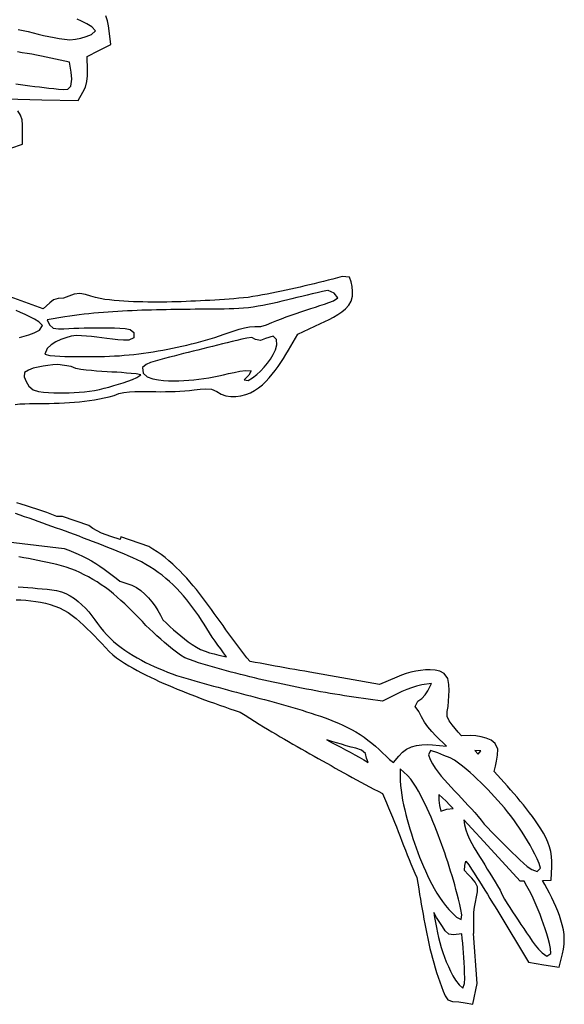
# Model space of a CAD drawing. Extents: x 0 to 12, y 1.9 to 10.1.
# Drawn here: x 9.7 to 12, y 1.9 to 6 of the extents above; entities that cross this region are included whole.
import ezdxf

# ---------------------------------------------------------------- set-up
doc = ezdxf.new("R2010")
doc.units = 0

msp = doc.modelspace()

# ---------------------------------------------------------------- linework, layer by layer
at = {"layer": 'Layer 1'}
for points in [[(9.6533, 5.6667), (9.8046, 5.6633), (9.9563, 5.6599), (9.9769, 5.6948), (9.9872, 5.7165), (9.9933, 5.7396), (9.9957, 5.7635), (9.9959, 5.7875), (9.9947, 5.8452), (10.0443, 5.8705), (10.0939, 5.8955), (10.087, 5.9526), (10.0841, 5.974), (10.0803, 5.9953), (10.0739, 6.0159)], [(9.7051, 5.9592), (9.726, 5.9545), (9.7468, 5.9496), (9.7675, 5.9445), (9.7894, 5.9391), (9.8114, 5.9341), (9.8334, 5.9293), (9.8555, 5.9249), (9.8776, 5.9209), (9.8999, 5.9174), (9.9223, 5.9154), (9.9458, 5.9175), (9.9688, 5.922), (9.9913, 5.9287), (10.0128, 5.9379), (10.0302, 5.9529), (10.014, 5.9703), (9.9929, 5.983), (9.971, 5.9941), (9.9527, 6.0023)], [(9.6947, 5.7297), (9.7146, 5.7271), (9.7346, 5.7246), (9.7545, 5.722), (9.7743, 5.7196), (9.7943, 5.7171), (9.8141, 5.7148), (9.8341, 5.7125), (9.8541, 5.7104), (9.874, 5.7085), (9.8941, 5.7071), (9.914, 5.7075), (9.9267, 5.7204), (9.9297, 5.7501), (9.9273, 5.78), (9.921, 5.8218), (9.8424, 5.8387), (9.8224, 5.8429), (9.8024, 5.8468), (9.7823, 5.8506), (9.7623, 5.8543), (9.7421, 5.8578), (9.722, 5.8611), (9.7018, 5.8643)], [(9.6739, 5.4605), (9.7232, 5.4767), (9.7232, 5.5369), (9.723, 5.5581), (9.7213, 5.5791), (9.7151, 5.5992), (9.7029, 5.6164)], [(9.692, 4.3836), (9.7123, 4.3851), (9.7327, 4.3861), (9.7531, 4.3868), (9.7735, 4.3873), (9.7939, 4.3874), (9.8143, 4.3874), (9.8355, 4.3875), (9.8567, 4.3879), (9.8778, 4.3886), (9.899, 4.3896), (9.9201, 4.391), (9.9412, 4.3926), (9.9623, 4.3946), (9.9833, 4.3969), (10.0043, 4.3996), (10.0253, 4.4027), (10.0461, 4.4062), (10.0669, 4.4103), (10.0875, 4.4151), (10.1079, 4.421), (10.1276, 4.4286), (10.1496, 4.4335), (10.1722, 4.4357), (10.1948, 4.437), (10.2174, 4.4376), (10.2401, 4.4377), (10.2627, 4.4373), (10.283, 4.4369), (10.3033, 4.4368), (10.3235, 4.437), (10.3438, 4.4374), (10.3641, 4.4381), (10.3844, 4.439), (10.4046, 4.4402), (10.4248, 4.4419), (10.4449, 4.4442), (10.4692, 4.4472), (10.4935, 4.4487), (10.5178, 4.447), (10.5401, 4.4376), (10.5582, 4.4269), (10.5781, 4.42), (10.5989, 4.4166), (10.62, 4.4165), (10.6409, 4.4192), (10.6613, 4.4246), (10.6808, 4.4323), (10.6987, 4.4419), (10.7154, 4.4534), (10.7311, 4.4662), (10.7458, 4.4801), (10.7596, 4.4949), (10.7728, 4.5104), (10.7852, 4.5263), (10.7972, 4.5427), (10.8086, 4.5594), (10.8196, 4.5764), (10.8303, 4.5937), (10.8406, 4.6111), (10.8799, 4.6785), (10.9751, 4.7228), (10.9936, 4.7316), (11.0121, 4.7407), (11.0302, 4.7503), (11.048, 4.7605), (11.0651, 4.7718), (11.0811, 4.7846), (11.0949, 4.7998), (11.1049, 4.8176), (11.1098, 4.8375), (11.1105, 4.8579), (11.1086, 4.8786), (11.1045, 4.899), (11.0974, 4.9185), (11.0663, 4.9213), (11.0469, 4.9154), (11.0274, 4.91), (11.0079, 4.9049), (10.9882, 4.8999), (10.9686, 4.895), (10.9489, 4.8903), (10.9293, 4.8856), (10.9096, 4.881), (10.8898, 4.8765), (10.8701, 4.8721), (10.8503, 4.8677), (10.8306, 4.8635), (10.8108, 4.8592), (10.791, 4.8551), (10.7712, 4.8511), (10.7513, 4.8472), (10.7314, 4.8434), (10.7115, 4.8397), (10.6916, 4.8363), (10.6716, 4.8332), (10.6515, 4.8308), (10.6315, 4.8291), (10.6114, 4.8275), (10.5913, 4.8259), (10.5713, 4.8245), (10.5512, 4.8231), (10.5311, 4.8218), (10.511, 4.8205), (10.4909, 4.8194), (10.4708, 4.8183), (10.4507, 4.8174), (10.4306, 4.8165), (10.4105, 4.8157), (10.3904, 4.815), (10.3703, 4.8145), (10.3502, 4.814), (10.33, 4.8136), (10.3099, 4.8134), (10.2898, 4.8133), (10.2697, 4.8133), (10.2495, 4.8135), (10.2294, 4.8138), (10.2093, 4.8143), (10.1892, 4.8149), (10.1691, 4.8158), (10.149, 4.817), (10.1289, 4.8184), (10.1089, 4.8201), (10.0888, 4.8222), (10.0689, 4.8248), (10.0491, 4.8281), (10.0293, 4.8322), (10.01, 4.8377), (9.9873, 4.8447), (9.9639, 4.8488), (9.9404, 4.8463), (9.9182, 4.8377), (9.8958, 4.8292), (9.8724, 4.8277), (9.8537, 4.8232), (9.8377, 4.8105), (9.8103, 4.7856), (9.6717, 4.8352)], [(11.0047, 4.862), (10.9832, 4.8574), (10.9616, 4.8525), (10.9401, 4.8474), (10.9187, 4.8424), (10.8972, 4.8373), (10.8757, 4.8321), (10.8543, 4.827), (10.8328, 4.8217), (10.8129, 4.8169), (10.7931, 4.8122), (10.7732, 4.8077), (10.7532, 4.8033), (10.7332, 4.7992), (10.7131, 4.7956), (10.6929, 4.7924), (10.6727, 4.7898), (10.6524, 4.7877), (10.632, 4.7862), (10.6116, 4.7852), (10.5912, 4.7845), (10.5708, 4.784), (10.5504, 4.7837), (10.53, 4.7835), (10.5095, 4.7834), (10.4892, 4.7833), (10.4689, 4.7831), (10.4485, 4.783), (10.4282, 4.7828), (10.4079, 4.7826), (10.3876, 4.7824), (10.3673, 4.7821), (10.3469, 4.7818), (10.3267, 4.7814), (10.3063, 4.781), (10.286, 4.7805), (10.2657, 4.78), (10.2454, 4.7794), (10.2251, 4.7787), (10.2048, 4.778), (10.1845, 4.7772), (10.1642, 4.7762), (10.1439, 4.7752), (10.1236, 4.7741), (10.1033, 4.7728), (10.083, 4.7714), (10.0628, 4.7699), (10.0425, 4.7682), (10.0223, 4.7663), (10.0021, 4.7643), (9.9819, 4.762), (9.9617, 4.7596), (9.9416, 4.7569), (9.9215, 4.754), (9.9014, 4.7509), (9.8271, 4.7391), (9.8368, 4.7181), (9.8525, 4.7032), (9.8746, 4.7005), (9.897, 4.7016), (9.9181, 4.7029), (9.9393, 4.7037), (9.9605, 4.7043), (9.9817, 4.7047), (10.0029, 4.705), (10.0241, 4.7053), (10.0453, 4.7054), (10.0664, 4.7054), (10.0883, 4.7052), (10.1103, 4.7049), (10.1323, 4.7041), (10.1542, 4.7026), (10.1758, 4.6986), (10.1916, 4.6848), (10.1907, 4.6631), (10.1701, 4.6537), (10.1469, 4.6529), (10.1238, 4.6544), (10.1007, 4.657), (10.0777, 4.6601), (10.0564, 4.6631), (10.0351, 4.6657), (10.0137, 4.6681), (9.9923, 4.6701), (9.9709, 4.6717), (9.9494, 4.6723), (9.9269, 4.6694), (9.9049, 4.6637), (9.8836, 4.6559), (9.8631, 4.6462), (9.8437, 4.6343), (9.8271, 4.6189), (9.8174, 4.5943), (9.8377, 4.5893), (9.8586, 4.5875), (9.8795, 4.5862), (9.9004, 4.5853), (9.9213, 4.5847), (9.9422, 4.5843), (9.9631, 4.5841), (9.984, 4.584), (10.005, 4.584), (10.0259, 4.5842), (10.0468, 4.5846), (10.0677, 4.5851), (10.0886, 4.5859), (10.1095, 4.5868), (10.1304, 4.588), (10.1508, 4.5896), (10.1712, 4.5914), (10.1916, 4.5935), (10.2119, 4.5959), (10.2322, 4.5986), (10.2525, 4.6015), (10.2727, 4.6046), (10.2929, 4.6079), (10.3131, 4.6115), (10.3332, 4.6152), (10.3533, 4.6192), (10.3733, 4.6234), (10.3933, 4.6278), (10.4132, 4.6324), (10.4331, 4.6373), (10.453, 4.6423), (10.4727, 4.6476), (10.4925, 4.6531), (10.5121, 4.659), (10.5316, 4.6651), (10.5511, 4.6715), (10.5704, 4.6782), (10.5915, 4.6857), (10.6127, 4.6927), (10.634, 4.6993), (10.6556, 4.7052), (10.6774, 4.7099), (10.6996, 4.7104), (10.7243, 4.7107), (10.7483, 4.7176), (10.7713, 4.7272), (10.7913, 4.7357), (10.8115, 4.7436), (10.8318, 4.7512), (10.8522, 4.7586), (10.8727, 4.7658), (10.8933, 4.7728), (10.9139, 4.7796), (10.9345, 4.7862), (10.9537, 4.7923), (10.9729, 4.7985), (10.992, 4.8048), (11.011, 4.8112), (11.03, 4.818), (11.0484, 4.8308), (11.0324, 4.8502), (11.0072, 4.8623)], [(9.7101, 4.6649), (9.7298, 4.6696), (9.7491, 4.6757), (9.7724, 4.6845), (9.7948, 4.6952), (9.8071, 4.7144), (9.7921, 4.7299), (9.7734, 4.7412), (9.754, 4.7512), (9.7343, 4.7607), (9.7145, 4.7699), (9.6961, 4.7784)], [(10.7763, 4.6704), (10.7445, 4.6598), (10.7231, 4.6516), (10.7024, 4.6557), (10.6865, 4.6642), (10.6657, 4.6612), (10.645, 4.6568), (10.6244, 4.6521), (10.6039, 4.6472), (10.5834, 4.6423), (10.5629, 4.6373), (10.5424, 4.6322), (10.5219, 4.6271), (10.5015, 4.622), (10.481, 4.617), (10.4605, 4.6119), (10.44, 4.6068), (10.4199, 4.6018), (10.4, 4.5968), (10.38, 4.5917), (10.3602, 4.5866), (10.3403, 4.5815), (10.3205, 4.5762), (10.3007, 4.5707), (10.281, 4.565), (10.2614, 4.5588), (10.2422, 4.5515), (10.2268, 4.539), (10.2295, 4.515), (10.2475, 4.4991), (10.2708, 4.4914), (10.2949, 4.4866), (10.3159, 4.4839), (10.3371, 4.4824), (10.3583, 4.4819), (10.3795, 4.4822), (10.4007, 4.4832), (10.4218, 4.4847), (10.443, 4.4868), (10.464, 4.4893), (10.485, 4.4923), (10.506, 4.4957), (10.5269, 4.4995), (10.5477, 4.5036), (10.5684, 4.508), (10.5891, 4.5128), (10.6126, 4.5181), (10.6362, 4.5224), (10.66, 4.5254), (10.6837, 4.5241), (10.6746, 4.5063), (10.6546, 4.486), (10.6718, 4.4839), (10.6902, 4.4952), (10.7073, 4.5085), (10.7233, 4.5231), (10.7384, 4.5392), (10.7524, 4.5561), (10.7652, 4.574), (10.7765, 4.5929), (10.7858, 4.6128), (10.7921, 4.6338), (10.7907, 4.6554), (10.7763, 4.6704)], [(9.8717, 4.5506), (9.8508, 4.5494), (9.83, 4.5472), (9.8093, 4.5442), (9.7887, 4.5402), (9.7684, 4.535), (9.7488, 4.5278), (9.7312, 4.5175), (9.7302, 4.4986), (9.7382, 4.4801), (9.7497, 4.4594), (9.7676, 4.4442), (9.7903, 4.4376), (9.8115, 4.4346), (9.8329, 4.4328), (9.8544, 4.4317), (9.8758, 4.4313), (9.8973, 4.4313), (9.9188, 4.4318), (9.9402, 4.4327), (9.9616, 4.4341), (9.983, 4.436), (10.0044, 4.4384), (10.0256, 4.4417), (10.0464, 4.446), (10.0665, 4.4509), (10.0865, 4.4564), (10.1064, 4.4622), (10.1262, 4.4683), (10.1458, 4.4747), (10.1654, 4.4815), (10.1848, 4.4887), (10.2039, 4.4967), (10.2206, 4.5078), (10.2006, 4.5115), (10.1803, 4.5135), (10.16, 4.5153), (10.1397, 4.5168), (10.1193, 4.5182), (10.099, 4.5195), (10.0786, 4.5206), (10.0565, 4.5219), (10.0346, 4.5235), (10.0127, 4.5254), (9.9908, 4.5278), (9.9689, 4.5307), (9.9473, 4.5347), (9.927, 4.5425), (9.8717, 4.5506)], [(9.696, 3.5629), (9.7166, 3.5618), (9.7373, 3.5602), (9.7579, 3.5582), (9.7785, 3.5555), (9.7989, 3.5521), (9.8192, 3.5479), (9.8393, 3.5427), (9.8592, 3.5363), (9.8785, 3.5285), (9.8971, 3.5191), (9.915, 3.5084), (9.9321, 3.4963), (9.9483, 3.4833), (9.964, 3.4695), (9.9793, 3.4553), (9.9944, 3.4409), (10.0097, 3.4266), (10.0252, 3.4105), (10.0407, 3.3943), (10.0563, 3.3782), (10.0718, 3.362), (10.0874, 3.3458), (10.1023, 3.3317), (10.1183, 3.3188), (10.135, 3.3068), (10.1521, 3.2955), (10.1697, 3.2848), (10.1875, 3.2745), (10.2055, 3.2647), (10.2238, 3.2552), (10.2421, 3.2459), (10.2606, 3.237), (10.2792, 3.2282), (10.2979, 3.2197), (10.3167, 3.2113), (10.3356, 3.2032), (10.3545, 3.1951), (10.3735, 3.1872), (10.3925, 3.1795), (10.4116, 3.1719), (10.4308, 3.1643), (10.4499, 3.1569), (10.4691, 3.1496), (10.4884, 3.1424), (10.5077, 3.1352), (10.5293, 3.1274), (10.5511, 3.1197), (10.5729, 3.1122), (10.5947, 3.1047), (10.6165, 3.0973), (10.6384, 3.09), (10.6585, 3.0772), (10.6784, 3.0644), (10.6983, 3.0519), (10.7183, 3.0394), (10.7357, 3.0288), (10.7533, 3.0182), (10.7709, 3.0078), (10.7885, 2.9974), (10.8061, 2.987), (10.8238, 2.9767), (10.8416, 2.9665), (10.8593, 2.9563), (10.877, 2.9461), (10.8948, 2.9359), (10.9126, 2.9258), (10.9304, 2.9157), (10.9482, 2.9056), (10.966, 2.8956), (10.9839, 2.8855), (11.0017, 2.8755), (11.0196, 2.8656), (11.0375, 2.8556), (11.0554, 2.8457), (11.0733, 2.8358), (11.0912, 2.8259), (11.1091, 2.816), (11.1271, 2.8062), (11.1451, 2.7964), (11.1631, 2.7867), (11.1811, 2.777), (11.1991, 2.7673), (11.2172, 2.7578), (11.2353, 2.7483), (11.2443, 2.7285), (11.2529, 2.7086), (11.2614, 2.6887), (11.2697, 2.6687), (11.278, 2.6487), (11.2862, 2.6287), (11.2942, 2.6086), (11.3021, 2.5884), (11.3099, 2.5682), (11.3173, 2.5488), (11.3248, 2.5295), (11.3324, 2.5102), (11.34, 2.4909), (11.3478, 2.4716), (11.3556, 2.4524), (11.3636, 2.4332), (11.3716, 2.4141), (11.3798, 2.395), (11.384, 2.3712), (11.3881, 2.3479), (11.392, 2.3245), (11.3954, 2.3038), (11.399, 2.2831), (11.4026, 2.2624), (11.4062, 2.2418), (11.41, 2.2211), (11.4139, 2.2005), (11.4179, 2.1799), (11.4221, 2.1593), (11.4264, 2.1388), (11.4308, 2.1183), (11.4355, 2.0978), (11.4404, 2.0774), (11.4456, 2.057), (11.451, 2.0368), (11.4568, 2.0166), (11.4629, 1.9965), (11.4693, 1.9765), (11.4762, 1.9567), (11.4834, 1.937), (11.4911, 1.9175), (11.4996, 1.8984), (11.511, 1.8809), (11.5299, 1.8739), (11.5568, 1.873), (11.5836, 1.8693), (11.6154, 1.8627), (11.6332, 1.9501), (11.6179, 2.1601), (11.6204, 2.1601), (11.6204, 2.2493), (11.6232, 2.271), (11.6267, 2.2924), (11.6312, 2.3137), (11.6357, 2.335), (11.6353, 2.3566), (11.6248, 2.3755), (11.6109, 2.3923), (11.5964, 2.4085), (11.5811, 2.4253), (11.5819, 2.4453), (11.5861, 2.4646), (11.5987, 2.4483), (11.6103, 2.4309), (11.6216, 2.4134), (11.6328, 2.3958), (11.6439, 2.3782), (11.6549, 2.3605), (11.6659, 2.3428), (11.6768, 2.325), (11.6877, 2.3073), (11.6986, 2.2895), (11.7094, 2.2717), (11.7202, 2.2537), (11.8497, 2.0393), (11.914, 2.029), (11.978, 2.0187), (11.9923, 2.0743), (11.9967, 2.0943), (11.9993, 2.1147), (12, 2.1352), (11.9989, 2.1557), (11.9959, 2.176), (11.9916, 2.1961), (11.986, 2.2158), (11.9794, 2.2353), (11.9721, 2.2545), (11.9642, 2.2734), (11.9558, 2.2921), (11.947, 2.3107), (11.9378, 2.3291), (11.9284, 2.3473), (11.9188, 2.3655), (11.909, 2.3835), (11.9449, 2.3848), (11.9477, 2.4422), (11.948, 2.463), (11.9465, 2.4838), (11.943, 2.5043), (11.9376, 2.5244), (11.9305, 2.544), (11.922, 2.563), (11.9124, 2.5815), (11.9019, 2.5995), (11.8907, 2.6171), (11.8789, 2.6343), (11.8667, 2.6512), (11.8542, 2.6678), (11.8414, 2.6842), (11.8283, 2.7004), (11.8151, 2.7165), (11.8017, 2.7325), (11.7881, 2.7483), (11.7745, 2.764), (11.7607, 2.7797), (11.7468, 2.7952), (11.7329, 2.8107), (11.7189, 2.8262), (11.7049, 2.8416), (11.7105, 2.8627), (11.7152, 2.884), (11.7197, 2.9096), (11.7206, 2.9354), (11.7099, 2.9586), (11.6924, 2.9723), (11.6718, 2.9812), (11.6502, 2.9868), (11.6281, 2.9901), (11.6057, 2.9917), (11.5676, 2.9907), (11.5541, 3.006), (11.5409, 3.0215), (11.5281, 3.0373), (11.5163, 3.0539), (11.5078, 3.0723), (11.5084, 3.0924), (11.5117, 3.1144), (11.5138, 3.1364), (11.5151, 3.1586), (11.5155, 3.1808), (11.5149, 3.2067), (11.5106, 3.2322), (11.4956, 3.2528), (11.4773, 3.2622), (11.4573, 3.2669), (11.4368, 3.2686), (11.4162, 3.2681), (11.3957, 3.2659), (11.3754, 3.2624), (11.3553, 3.2578), (11.3355, 3.2521), (11.316, 3.2454), (11.2968, 3.2379), (11.2238, 3.207), (10.9302, 3.2581), (10.9093, 3.2618), (10.8885, 3.2654), (10.8676, 3.2691), (10.8468, 3.2728), (10.8259, 3.2766), (10.8051, 3.2803), (10.7843, 3.2841), (10.7635, 3.2879), (10.7426, 3.2917), (10.7218, 3.2956), (10.701, 3.2995), (10.6802, 3.3034), (10.6664, 3.3192), (10.6531, 3.3355), (10.6402, 3.3521), (10.6275, 3.3688), (10.6149, 3.3857), (10.6025, 3.4026), (10.5902, 3.4197), (10.5779, 3.4367), (10.5657, 3.4538), (10.5535, 3.471), (10.5414, 3.4881), (10.5292, 3.5051), (10.517, 3.5221), (10.5046, 3.539), (10.4921, 3.5557), (10.4794, 3.5724), (10.4666, 3.5889), (10.4536, 3.6052), (10.4403, 3.6214), (10.4268, 3.6374), (10.413, 3.6531), (10.3989, 3.6685), (10.3844, 3.6835), (10.3695, 3.6982), (10.3542, 3.7125), (10.3385, 3.7263), (10.3223, 3.7395), (10.3057, 3.7522), (10.2886, 3.7643), (10.2712, 3.7758), (10.2534, 3.7867), (10.137, 3.827), (10.1338, 3.8154), (10.0942, 3.8282), (10.0747, 3.835), (10.0556, 3.8427), (10.037, 3.8517), (10.0192, 3.8621), (10.0025, 3.8741), (9.8914, 3.9125), (9.868, 3.9125), (9.847, 3.921), (9.8256, 3.9287), (9.8042, 3.9361), (9.7827, 3.9433), (9.7611, 3.9504), (9.7395, 3.9574), (9.7179, 3.9643), (9.6989, 3.9703)], [(9.3438, 3.8435), (9.8979, 3.7777), (9.9178, 3.7706), (9.9374, 3.7629), (9.9567, 3.7545), (9.9757, 3.7455), (9.9944, 3.7358), (10.0127, 3.7255), (10.0307, 3.7146), (10.0484, 3.7032), (10.0658, 3.6913), (10.0829, 3.679), (10.0997, 3.6663), (10.1162, 3.6533), (10.1326, 3.6401), (10.1576, 3.6321), (10.1825, 3.6238), (10.2022, 3.6135), (10.2204, 3.6009), (10.2373, 3.5864), (10.2528, 3.5705), (10.267, 3.5535), (10.2801, 3.5356), (10.2921, 3.5168), (10.3029, 3.4975), (10.3126, 3.4775), (10.3276, 3.4638), (10.3425, 3.4502), (10.3576, 3.4368), (10.3728, 3.4235), (10.3882, 3.4105), (10.4039, 3.3977), (10.4199, 3.3855), (10.4365, 3.374), (10.4537, 3.3634), (10.4717, 3.3542), (10.4903, 3.3464), (10.5095, 3.3401), (10.5289, 3.3347), (10.5485, 3.3299), (10.5807, 3.323), (10.5683, 3.3393), (10.5561, 3.3558), (10.5441, 3.3723), (10.5322, 3.389), (10.5205, 3.4057), (10.5095, 3.4238), (10.4983, 3.4417), (10.487, 3.4596), (10.4755, 3.4773), (10.4637, 3.4948), (10.4516, 3.5121), (10.4391, 3.5292), (10.4264, 3.5461), (10.4132, 3.5626), (10.3996, 3.5788), (10.3855, 3.5945), (10.371, 3.6099), (10.356, 3.6248), (10.3409, 3.6388), (10.3254, 3.6523), (10.3094, 3.6653), (10.2929, 3.6777), (10.276, 3.6895), (10.2587, 3.7007), (10.2411, 3.7112), (10.223, 3.7212), (10.2047, 3.7306), (10.1862, 3.7389), (10.1676, 3.747), (10.149, 3.7549), (10.1303, 3.7628), (10.1116, 3.7705), (10.0928, 3.7781), (10.074, 3.7856), (10.0552, 3.793), (10.0363, 3.8004), (10.0174, 3.8076), (9.9985, 3.8149), (9.9795, 3.822), (9.9606, 3.8291), (9.9416, 3.8362), (9.9226, 3.8432), (9.9035, 3.8502), (9.8845, 3.8571), (9.8655, 3.864), (9.8464, 3.8709), (9.8273, 3.8777), (9.8082, 3.8845), (9.7892, 3.8913), (9.7701, 3.898), (9.7509, 3.9047), (9.7318, 3.9114), (9.7127, 3.9181), (9.6936, 3.9248)], [(9.7053, 3.6162), (9.7254, 3.615), (9.7457, 3.6136), (9.7658, 3.6121), (9.786, 3.6105), (9.8061, 3.6087), (9.8263, 3.6067), (9.8464, 3.6045), (9.8664, 3.602), (9.8863, 3.5963), (9.9054, 3.5883), (9.9236, 3.5785), (9.9409, 3.5673), (9.9574, 3.5547), (9.973, 3.5411), (9.9878, 3.5267), (10.0017, 3.5114), (10.0149, 3.4954), (10.0271, 3.4787), (10.0386, 3.4622), (10.0508, 3.4461), (10.0636, 3.4306), (10.0772, 3.4156), (10.0913, 3.4012), (10.1061, 3.3875), (10.1214, 3.3744), (10.1373, 3.362), (10.1536, 3.3501), (10.1704, 3.3389), (10.1875, 3.3282), (10.2049, 3.318), (10.2226, 3.3083), (10.2405, 3.2991), (10.2587, 3.2903), (10.277, 3.2819), (10.2955, 3.2738), (10.3141, 3.266), (10.3328, 3.2585), (10.3516, 3.2513), (10.3707, 3.2448), (10.3899, 3.2387), (10.4092, 3.2329), (10.4285, 3.2272), (10.4479, 3.2216), (10.4673, 3.2161), (10.4867, 3.2106), (10.5061, 3.2052), (10.5255, 3.1999), (10.5449, 3.1946), (10.5644, 3.1893), (10.5839, 3.1841), (10.6033, 3.1789), (10.6228, 3.1738), (10.6423, 3.1687), (10.6618, 3.1636), (10.6815, 3.1585), (10.7013, 3.1533), (10.721, 3.1481), (10.7407, 3.1429), (10.7604, 3.1376), (10.7801, 3.1322), (10.7998, 3.1268), (10.8194, 3.1213), (10.839, 3.1157), (10.8586, 3.11), (10.8781, 3.1042), (10.8977, 3.0983), (10.9171, 3.0922), (10.9366, 3.086), (10.9559, 3.0796), (10.9752, 3.0729), (10.9944, 3.0661), (11.0135, 3.0589), (11.0324, 3.0513), (11.0512, 3.0434), (11.0699, 3.0351), (11.0882, 3.0263), (11.1063, 3.0169), (11.1241, 3.0069), (11.1415, 2.9962), (11.1584, 2.9849), (11.1749, 2.9728), (11.1908, 2.9601), (11.2063, 2.9468), (11.2213, 2.933), (11.236, 2.9191), (11.2508, 2.9054), (11.2658, 2.8918), (11.2815, 2.8793), (11.3046, 2.9052), (11.3194, 2.922), (11.3374, 2.9353), (11.3577, 2.9448), (11.3793, 2.9506), (11.4015, 2.9533), (11.4239, 2.9537), (11.4463, 2.9523), (11.5056, 2.9467), (11.4597, 2.9913), (11.4427, 3.0093), (11.4269, 3.0284), (11.4125, 3.0484), (11.4004, 3.07), (11.3886, 3.0935), (11.3726, 3.1143), (11.3842, 3.1361), (11.4008, 3.1477), (11.4148, 3.1626), (11.426, 3.1795), (11.4425, 3.2113), (11.4007, 3.2048), (11.3793, 3.1996), (11.3583, 3.1928), (11.3377, 3.185), (11.3174, 3.1764), (11.2974, 3.167), (11.236, 3.1358), (11.1161, 3.1533), (11.0961, 3.1563), (11.076, 3.1593), (11.056, 3.1625), (11.0359, 3.1658), (11.0159, 3.1692), (10.996, 3.1727), (10.976, 3.1763), (10.956, 3.1799), (10.9361, 3.1836), (10.9161, 3.1874), (10.8962, 3.1913), (10.8763, 3.1953), (10.8564, 3.1993), (10.8366, 3.2034), (10.8167, 3.2076), (10.7969, 3.2118), (10.7771, 3.2161), (10.7572, 3.2205), (10.7374, 3.225), (10.7177, 3.2295), (10.6979, 3.2341), (10.6782, 3.2389), (10.6584, 3.2436), (10.6388, 3.2485), (10.6191, 3.2535), (10.5994, 3.2586), (10.5798, 3.2637), (10.5602, 3.269), (10.5407, 3.2745), (10.5212, 3.2801), (10.5017, 3.2858), (10.4823, 3.2918), (10.463, 3.298), (10.4438, 3.3045), (10.4247, 3.3115), (10.4059, 3.319), (10.3874, 3.3297), (10.37, 3.3422), (10.3532, 3.3554), (10.3366, 3.369), (10.3203, 3.3828), (10.3041, 3.3969), (10.2882, 3.4112), (10.2724, 3.4257), (10.2567, 3.4403), (10.2412, 3.455), (10.2268, 3.4706), (10.2124, 3.486), (10.1977, 3.5012), (10.1829, 3.5163), (10.1678, 3.5311), (10.1525, 3.5457), (10.137, 3.56), (10.1211, 3.574), (10.1049, 3.5876), (10.0883, 3.6008), (10.0714, 3.6135), (10.0542, 3.6256), (10.0365, 3.6373), (10.0189, 3.648), (10.001, 3.6582), (9.9827, 3.6677), (9.9641, 3.6766), (9.9452, 3.6848), (9.926, 3.6923), (9.9066, 3.6992), (9.8869, 3.7054), (9.8671, 3.7109), (9.8473, 3.7154), (9.8275, 3.7196), (9.8077, 3.7237), (9.7878, 3.7277), (9.7679, 3.7316), (9.748, 3.7353), (9.7281, 3.7389), (9.7082, 3.7424)], [(11.0022, 2.9733), (11.0219, 2.9632), (11.0414, 2.9531), (11.0609, 2.9429), (11.0803, 2.9325), (11.0997, 2.922), (11.119, 2.9113), (11.1381, 2.9005), (11.1572, 2.8894), (11.176, 2.8781), (11.1689, 2.8973), (11.1648, 2.9171), (11.1471, 2.931), (11.1242, 2.9383), (11.1038, 2.9437), (11.0834, 2.9494), (11.0631, 2.9552), (11.0428, 2.9611), (11.0225, 2.9671), (11.0022, 2.9733)], [(11.4375, 2.9286), (11.4297, 2.9112), (11.4363, 2.8912), (11.446, 2.8726), (11.4573, 2.8548), (11.4696, 2.8378), (11.4826, 2.8213), (11.4963, 2.8053), (11.5105, 2.7898), (11.5249, 2.7746), (11.5391, 2.7595), (11.5534, 2.7443), (11.5676, 2.7291), (11.5818, 2.7139), (11.5959, 2.6987), (11.61, 2.6834), (11.624, 2.668), (11.6377, 2.6524), (11.6503, 2.6359), (11.6636, 2.6196), (11.6781, 2.6041), (11.6927, 2.5889), (11.7074, 2.5738), (11.7223, 2.5588), (11.7372, 2.5438), (11.7522, 2.5289), (11.7672, 2.5141), (11.7824, 2.4994), (11.7976, 2.4847), (11.8129, 2.4702), (11.8284, 2.4559), (11.8444, 2.4422), (11.8636, 2.4292), (11.8853, 2.4206), (11.9, 2.4341), (11.8944, 2.4546), (11.8859, 2.4742), (11.8765, 2.4933), (11.8665, 2.5121), (11.8561, 2.5307), (11.8454, 2.5492), (11.8343, 2.5674), (11.823, 2.5855), (11.8114, 2.6034), (11.7995, 2.6211), (11.7872, 2.6385), (11.7745, 2.6556), (11.7617, 2.6719), (11.7484, 2.6879), (11.7349, 2.7037), (11.7212, 2.7192), (11.7072, 2.7345), (11.693, 2.7497), (11.6786, 2.7646), (11.664, 2.7794), (11.6492, 2.794), (11.6343, 2.8083), (11.6191, 2.8225), (11.6037, 2.8364), (11.5881, 2.8501), (11.5721, 2.8634), (11.5558, 2.8761), (11.5388, 2.888), (11.5205, 2.8977), (11.4941, 2.9082), (11.4681, 2.9199), (11.4375, 2.9286)], [(11.6235, 2.9296), (11.6382, 2.914), (11.6497, 2.9283), (11.6235, 2.9296)], [(11.3108, 2.8528), (11.3108, 2.8035), (11.3117, 2.7826), (11.3139, 2.7619), (11.3169, 2.7413), (11.3206, 2.7207), (11.3248, 2.7003), (11.3294, 2.6799), (11.3344, 2.6597), (11.3397, 2.6395), (11.3454, 2.6194), (11.3513, 2.5994), (11.3574, 2.5795), (11.3639, 2.5596), (11.3706, 2.5399), (11.3775, 2.5202), (11.3847, 2.5006), (11.3921, 2.4811), (11.3998, 2.4617), (11.4078, 2.4424), (11.4161, 2.4233), (11.4248, 2.4043), (11.4338, 2.3855), (11.4432, 2.3669), (11.4531, 2.3486), (11.4641, 2.3302), (11.4759, 2.3123), (11.4883, 2.2948), (11.5013, 2.2778), (11.515, 2.2612), (11.5296, 2.2456), (11.5474, 2.2291), (11.5663, 2.2187), (11.5694, 2.2393), (11.5655, 2.2611), (11.5606, 2.2826), (11.5553, 2.304), (11.5499, 2.3255), (11.5447, 2.345), (11.5394, 2.3644), (11.5339, 2.3838), (11.5282, 2.4031), (11.5224, 2.4223), (11.5164, 2.4415), (11.5102, 2.4607), (11.5039, 2.4798), (11.4974, 2.4988), (11.4908, 2.5178), (11.484, 2.5368), (11.4771, 2.5556), (11.47, 2.5745), (11.4627, 2.5932), (11.4552, 2.6119), (11.4476, 2.6305), (11.4398, 2.6491), (11.4317, 2.6675), (11.4234, 2.6858), (11.4149, 2.704), (11.4061, 2.7221), (11.3969, 2.74), (11.3874, 2.7577), (11.3773, 2.7752), (11.3665, 2.7921), (11.3548, 2.8085), (11.3414, 2.8235), (11.3108, 2.8528)], [(11.4722, 2.7442), (11.4721, 2.7208), (11.4761, 2.6975), (11.4809, 2.6743), (11.506, 2.6826), (11.5324, 2.6852), (11.5177, 2.7005), (11.5029, 2.7156), (11.488, 2.7305), (11.4722, 2.7442)], [(11.5776, 2.6372), (11.5799, 2.6163), (11.5856, 2.596), (11.5932, 2.5763), (11.6019, 2.5571), (11.6114, 2.5383), (11.6217, 2.5198), (11.6326, 2.5018), (11.6436, 2.4841), (11.6546, 2.4664), (11.6656, 2.4487), (11.6765, 2.431), (11.6874, 2.4133), (11.6983, 2.3955), (11.709, 2.3777), (11.7197, 2.3599), (11.7301, 2.3419), (11.7393, 2.3233), (11.749, 2.3046), (11.7601, 2.2866), (11.7714, 2.2688), (11.7829, 2.2511), (11.7944, 2.2334), (11.8061, 2.2158), (11.8178, 2.1982), (11.8296, 2.1807), (11.8415, 2.1633), (11.8535, 2.1459), (11.8656, 2.1286), (11.878, 2.1115), (11.8909, 2.0949), (11.9071, 2.0783), (11.9268, 2.0656), (11.944, 2.0758), (11.9426, 2.0971), (11.9381, 2.118), (11.9326, 2.1386), (11.9265, 2.159), (11.92, 2.1793), (11.9131, 2.1995), (11.9059, 2.2196), (11.8984, 2.2396), (11.8905, 2.2594), (11.8824, 2.2791), (11.8738, 2.2987), (11.8647, 2.318), (11.854, 2.339), (11.8427, 2.3598), (11.831, 2.3804), (11.8151, 2.3798), (11.6457, 2.5642), (11.6287, 2.5825), (11.6118, 2.6008), (11.5947, 2.619), (11.5776, 2.6372)], [(11.4513, 2.2484), (11.4547, 2.2271), (11.4585, 2.2059), (11.4626, 2.1848), (11.467, 2.1637), (11.4718, 2.1428), (11.477, 2.1219), (11.4827, 2.1011), (11.489, 2.0805), (11.4961, 2.0603), (11.5041, 2.0405), (11.5128, 2.0209), (11.5221, 2.0016), (11.5321, 1.9827), (11.5433, 1.9644), (11.5575, 1.9447), (11.574, 1.9308), (11.5812, 1.9504), (11.5818, 1.9724), (11.5812, 1.9945), (11.5803, 2.0166), (11.5792, 2.0387), (11.578, 2.0588), (11.5766, 2.0789), (11.575, 2.099), (11.5732, 2.1191), (11.5713, 2.1391), (11.5692, 2.1591), (11.5343, 2.1542), (11.5144, 2.1572), (11.4997, 2.172), (11.4876, 2.189), (11.4762, 2.2066), (11.4635, 2.2273), (11.4513, 2.2484)]]:
    msp.add_lwpolyline(points, dxfattribs=at)

doc.saveas('drawing.dxf')
